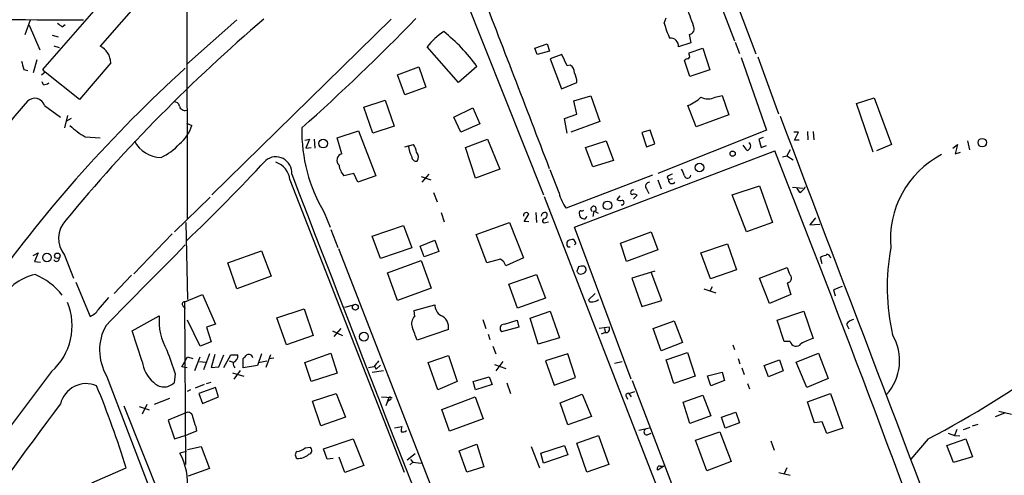
# Model space of a CAD drawing. Extents: x 6 to 969, y 5 to 890.
# Drawn here: x 274 to 415, y 665 to 730 of the extents above; entities that cross this region are included whole.
import ezdxf

# ---------------------------------------------------------------- set-up
doc = ezdxf.new("R2010")
doc.units = 0
doc.header["$MEASUREMENT"] = 0
doc.layers.add('MAIN', color=5, linetype='CONTINUOUS')

msp = doc.modelspace()

# ---------------------------------------------------------------- linework, layer by layer
at = {"layer": 'MAIN'}
for p, q in [((298.1113, 763.4393), (298.196, 701.7173)), ((364.1513, 759.2906), (376.5973, 727.1173)), ((370.586, 749.3846), (379.6453, 725.2546)), ((277.5373, 723.0533), (294.894, 742.8653)), ((297.942, 740.3253), (285.75, 726.3553)), ((337.2273, 735.2453), (349.25, 705.104)), ((327.406, 730.25), (301.752, 705.104)), ((366.522, 729.6573), (366.776, 730.4193)), ((274.9973, 728.0486), (275.7593, 730.1653)), ((275.59, 729.4033), (277.114, 725.8473)), ((280.3313, 729.1493), (280.7547, 729.488)), ((305.308, 730.1653), (298.1113, 723.7306)), ((278.892, 727.964), (279.7387, 727.71)), ((370.078, 728.0486), (370.332, 726.8633)), ((279.146, 726.44), (279.908, 726.186)), ((337.058, 721.1906), (332.5707, 726.2706)), ((347.98, 726.1013), (349.758, 726.694)), ((348.3187, 725.17), (347.98, 726.1013)), ((349.758, 726.694), (350.0967, 725.678)), ((370.332, 726.8633), (368.554, 726.2706)), ((370.078, 725.424), (372.0253, 726.1013)), ((372.0253, 726.1013), (373.0413, 722.9686)), ((376.682, 726.948), (377.2747, 725.3393)), ((350.0967, 725.678), (348.3187, 725.17)), ((351.8747, 725.17), (350.1813, 724.5773)), ((352.6367, 723.5613), (351.8747, 725.17)), ((370.078, 725.17), (370.078, 725.424)), ((377.5287, 724.7466), (381.1693, 714.3326)), ((379.8993, 724.8313), (382.8627, 716.7033)), ((276.6907, 724.408), (276.1827, 722.5453)), ((287.274, 723.9846), (282.7867, 718.7353)), ((328.3373, 722.2913), (331.3853, 723.392)), ((331.3853, 723.392), (332.4013, 720.5133)), ((339.6827, 723.4766), (337.058, 721.1906)), ((350.1813, 724.5773), (351.79, 720.2593)), ((353.06, 723.646), (352.6367, 723.5613)), ((370.1627, 722.0373), (369.4007, 724.3233)), ((274.828, 723.0533), (275.4207, 722.884)), ((277.876, 722.63), (277.368, 722.2066)), ((277.876, 722.63), (277.5373, 723.0533)), ((282.7867, 718.7353), (277.876, 722.63)), ((329.3533, 719.4126), (328.3373, 722.2913)), ((373.0413, 722.9686), (370.1627, 722.0373)), ((277.622, 720.852), (277.4527, 721.2753)), ((332.4013, 720.5133), (329.3533, 719.4126)), ((351.79, 720.2593), (353.9913, 721.1906)), ((353.568, 718.566), (356.0233, 719.2433)), ((356.0233, 719.2433), (357.2933, 715.6026)), ((373.8033, 719.074), (374.8193, 719.328)), ((374.8193, 719.328), (375.7507, 716.534)), ((394.0387, 718.1426), (396.5787, 718.9893)), ((396.5787, 718.9893), (399.034, 712.3006)), ((277.7913, 717.8886), (280.0773, 716.1953)), ((323.5113, 717.6346), (326.5593, 718.6506)), ((324.7813, 713.9093), (323.5113, 717.6346)), ((326.5593, 718.6506), (327.8293, 714.9253)), ((336.3807, 716.1953), (339.09, 717.55)), ((339.09, 717.55), (340.106, 715.264)), ((353.9913, 716.6186), (353.568, 718.566)), ((371.094, 714.8406), (369.9087, 717.8886)), ((396.4093, 711.2), (394.0387, 718.1426)), ((281.0933, 716.4493), (280.67, 714.6713)), ((337.3967, 714.0786), (336.3807, 716.1953)), ((352.2133, 716.026), (353.9913, 716.6186)), ((375.7507, 716.534), (371.094, 714.8406)), ((281.6013, 716.026), (280.8393, 715.6026)), ((298.1113, 715.3486), (298.8733, 715.01)), ((327.8293, 714.9253), (324.7813, 713.9093)), ((340.106, 715.264), (337.3967, 714.0786)), ((352.6367, 713.9093), (352.2133, 716.026)), ((357.2933, 715.6026), (353.1447, 714.0786)), ((283.6333, 713.4013), (285.75, 713.232)), ((319.7013, 713.232), (322.7493, 714.248)), ((322.7493, 714.248), (325.2047, 707.8133)), ((364.49, 714.3326), (363.3047, 713.994)), ((363.3047, 713.994), (363.982, 711.962)), ((365.1673, 712.3853), (364.49, 714.3326)), ((381.1693, 714.3326), (365.5907, 708.152)), ((380.6613, 713.3166), (380.0687, 713.0626)), ((385.7413, 714.0786), (385.064, 714.0786)), ((385.1487, 712.8933), (385.7413, 714.0786)), ((387.0113, 714.1633), (387.096, 712.978)), ((387.858, 714.1633), (387.9427, 712.978)), ((315.0447, 712.8933), (315.722, 713.0626)), ((315.722, 713.0626), (315.214, 711.7926)), ((316.3993, 713.0626), (316.484, 711.7926)), ((320.3787, 710.946), (319.7013, 713.232)), ((329.3533, 711.962), (330.6233, 712.3006)), ((338.074, 711.8773), (341.2067, 713.0626)), ((341.2067, 713.0626), (342.9847, 708.7446)), ((355.2613, 711.8773), (358.2247, 712.8086)), ((358.2247, 712.8086), (359.2407, 710.0146)), ((363.982, 711.962), (365.1673, 712.3853)), ((380.0687, 713.0626), (380.4073, 711.8773)), ((380.4073, 711.8773), (381.1693, 712.1313)), ((385.826, 712.8933), (385.1487, 712.8933)), ((399.034, 712.3006), (396.9173, 711.3693)), ((407.8393, 711.7926), (408.5167, 712.3006)), ((408.5167, 712.3006), (408.178, 710.946)), ((409.956, 712.8086), (410.21, 711.5386)), ((315.214, 711.7926), (315.976, 711.8773)), ((339.5133, 707.4746), (338.074, 711.8773)), ((353.6527, 700.4473), (382.3547, 711.3693)), ((356.2773, 709.0833), (355.2613, 711.8773)), ((383.4553, 710.5226), (384.048, 710.692)), ((384.556, 711.5386), (384.048, 710.692)), ((384.048, 710.692), (384.9793, 710.0993)), ((408.178, 710.946), (408.94, 711.2)), ((359.2407, 710.0146), (356.2773, 709.0833)), ((322.072, 708.152), (320.6327, 707.8133)), ((322.6647, 706.882), (322.072, 708.152)), ((325.2047, 707.8133), (322.6647, 706.882)), ((331.724, 707.7286), (333.0787, 707.2206)), ((332.8247, 708.0673), (331.8087, 706.882)), ((342.9847, 708.7446), (339.5133, 707.4746)), ((351.4513, 705.358), (350.1813, 708.66)), ((364.8287, 707.898), (352.4673, 703.1566)), ((312.928, 707.2206), (329.2687, 665.3953)), ((365.5907, 707.2206), (366.0987, 705.9506)), ((366.9453, 707.644), (367.1147, 707.2206)), ((367.7073, 707.39), (367.1147, 707.2206)), ((376.2587, 705.104), (380.1533, 706.374)), ((380.1533, 706.374), (382.016, 701.1246)), ((333.502, 705.4426), (334.01, 704.088)), ((349.3347, 704.85), (370.5013, 650.4093)), ((360.172, 704.9346), (359.7487, 704.4266)), ((362.1193, 704.5113), (362.6273, 705.0193)), ((363.982, 705.9506), (364.3207, 705.2733)), ((378.2907, 699.77), (376.2587, 705.104)), ((384.8947, 706.2046), (386.4187, 706.0353)), ((385.9107, 705.4426), (385.572, 706.0353)), ((296.418, 699.77), (301.498, 704.7653)), ((317.8387, 702.564), (318.6853, 700.4473)), ((334.6027, 702.564), (335.026, 701.2093)), ((346.456, 701.294), (347.1333, 702.31)), ((348.1493, 702.564), (348.234, 701.1246)), ((356.4467, 702.818), (356.2773, 701.9713)), ((356.4467, 702.818), (357.0393, 702.4793)), ((298.0267, 701.1246), (298.2807, 690.118)), ((324.6967, 699.1773), (329.184, 700.7013)), ((329.184, 700.7013), (330.3693, 697.484)), ((339.598, 699.4313), (344.3393, 701.1246)), ((344.3393, 701.1246), (346.3713, 696.0446)), ((347.1333, 701.2093), (346.456, 701.294)), ((349.504, 701.1246), (349.9273, 701.2093)), ((382.016, 701.1246), (378.2907, 699.77)), ((388.1967, 701.802), (387.35, 700.786)), ((387.35, 700.786), (388.7893, 700.8706)), ((296.0793, 699.516), (290.576, 693.7586)), ((318.77, 700.1086), (319.786, 697.5686)), ((341.122, 695.3673), (339.598, 699.4313)), ((361.7807, 678.688), (353.6527, 700.4473)), ((360.2567, 698.1613), (364.6593, 699.77)), ((364.6593, 699.77), (365.5907, 697.23)), ((325.882, 695.96), (324.6967, 699.1773)), ((331.5547, 697.738), (333.6713, 698.5846)), ((333.6713, 698.5846), (334.264, 696.976)), ((353.822, 698.3306), (353.568, 698.6693)), ((361.1033, 695.5366), (360.2567, 698.1613)), ((371.7713, 696.8066), (375.5813, 698.0766)), ((375.5813, 698.0766), (376.8513, 694.3513)), ((276.1827, 696.3833), (276.86, 696.8066)), ((276.86, 696.8066), (276.352, 695.5366)), ((280.67, 696.468), (281.94, 693.166)), ((304.038, 695.3673), (308.864, 697.0606)), ((308.864, 697.0606), (310.2187, 693.42)), ((319.8707, 697.3993), (335.3647, 657.606)), ((330.3693, 697.484), (325.882, 695.96)), ((332.1473, 696.214), (331.5547, 697.738)), ((334.264, 696.976), (332.1473, 696.214)), ((352.7213, 697.6533), (353.06, 697.6533)), ((365.5907, 697.23), (361.1033, 695.5366)), ((373.126, 693.0813), (371.7713, 696.8066)), ((276.352, 695.5366), (277.1987, 695.452)), ((305.308, 691.642), (304.038, 695.3673)), ((326.898, 693.928), (331.724, 695.706)), ((331.724, 695.706), (333.1633, 691.7266)), ((343.0693, 695.8753), (341.122, 695.3673)), ((346.3713, 696.0446), (343.8313, 694.944)), ((389.128, 695.198), (388.874, 696.1293)), ((390.2287, 696.2986), (390.3133, 696.0446)), ((290.2373, 693.5893), (287.782, 690.9646)), ((328.3373, 689.9486), (326.898, 693.928)), ((344.2547, 692.3193), (348.234, 693.674)), ((348.234, 693.674), (349.504, 690.2873)), ((354.2453, 694.7746), (353.9913, 694.0973)), ((365.1673, 694.182), (361.8653, 693.166)), ((366.1833, 689.9486), (364.6593, 694.0126)), ((376.8513, 694.3513), (373.126, 693.0813)), ((380.1533, 693.166), (384.1327, 694.69)), ((282.2787, 692.5733), (284.3107, 687.6626)), ((310.2187, 693.42), (305.308, 691.642)), ((345.5247, 688.848), (344.2547, 692.3193)), ((361.8653, 693.166), (363.3047, 689.102)), ((381.5927, 689.5253), (380.1533, 693.166)), ((384.1327, 692.4886), (384.6407, 690.7953)), ((297.8573, 689.7793), (300.3973, 690.7953)), ((300.3973, 690.7953), (302.26, 686.562)), ((333.1633, 691.7266), (328.3373, 689.9486)), ((356.616, 690.9646), (355.6847, 690.0333)), ((372.1947, 691.642), (373.888, 691.0493)), ((373.38, 691.896), (373.0413, 691.3033)), ((384.6407, 690.7953), (381.5927, 689.5253)), ((390.7367, 691.4726), (390.9907, 690.626)), ((285.496, 688.6786), (287.02, 690.372)), ((298.0267, 666.496), (297.8573, 689.7793)), ((320.802, 689.0173), (322.072, 689.356)), ((330.708, 688.5093), (333.6713, 689.356)), ((349.504, 690.2873), (345.5247, 688.848)), ((363.3047, 689.102), (366.1833, 689.9486)), ((297.688, 689.102), (297.942, 688.7633)), ((311.0653, 687.4933), (314.96, 688.7633)), ((314.96, 688.7633), (316.23, 684.9533)), ((330.7927, 687.6626), (330.708, 688.5093)), ((347.3027, 687.4086), (350.1813, 688.4246)), ((350.1813, 688.4246), (351.536, 684.6146)), ((382.6933, 687.1546), (386.5033, 688.4246)), ((386.5033, 688.4246), (387.858, 684.53)), ((290.322, 685.6306), (294.2167, 687.7473)), ((300.0587, 683.4293), (298.2807, 687.1546)), ((302.26, 686.562), (300.99, 686.1386)), ((312.42, 683.5986), (311.0653, 687.4933)), ((340.5293, 687.2393), (340.9527, 685.9693)), ((343.662, 686.562), (345.44, 687.1546)), ((345.44, 687.1546), (345.694, 686.1386)), ((348.488, 683.6833), (347.3027, 687.4086)), ((364.9133, 685.9693), (367.9613, 687.07)), ((367.9613, 687.07), (369.1467, 683.9373)), ((383.7093, 684.1066), (382.6933, 687.1546)), ((392.5993, 686.562), (392.938, 685.8846)), ((291.7613, 681.228), (290.322, 685.6306)), ((300.99, 686.1386), (301.6673, 684.022)), ((319.024, 685.6306), (320.4633, 684.9533)), ((320.2093, 685.9693), (319.1933, 684.784)), ((335.6187, 685.8), (331.1313, 684.276)), ((341.2913, 685.1226), (341.5453, 684.3606)), ((345.694, 686.1386), (343.2387, 685.4613)), ((358.648, 686.1386), (357.2087, 685.9693)), ((358.0553, 685.3766), (357.4627, 685.1226)), ((357.9707, 685.9693), (358.0553, 685.4613)), ((366.0987, 682.752), (364.9133, 685.9693)), ((301.6673, 684.022), (300.0587, 683.4293)), ((316.23, 684.9533), (312.42, 683.5986)), ((351.536, 684.6146), (348.488, 683.6833)), ((369.1467, 683.9373), (366.0987, 682.752)), ((384.556, 684.1066), (383.7093, 684.1066)), ((301.4133, 682.3286), (300.5667, 680.0426)), ((308.864, 682.3286), (308.2713, 680.6353)), ((315.0447, 681.0586), (318.77, 682.4133)), ((318.77, 682.4133), (319.7013, 679.5346)), ((341.9687, 683.4293), (342.392, 682.3286)), ((352.7213, 682.3286), (349.504, 681.3126)), ((353.822, 678.942), (352.7213, 682.3286)), ((366.776, 681.482), (369.824, 682.498)), ((369.824, 682.498), (370.9247, 679.1113)), ((376.3433, 683.5986), (376.5973, 682.9213)), ((385.4027, 681.1433), (388.62, 682.4133)), ((388.62, 682.4133), (389.9747, 678.7726)), ((297.434, 680.466), (298.2807, 681.9053)), ((298.2807, 681.9053), (299.0427, 681.6513)), ((299.2967, 679.958), (300.0587, 681.9053)), ((299.974, 681.228), (300.8207, 681.1433)), ((302.1753, 682.244), (301.6673, 680.3813)), ((302.768, 680.466), (303.4453, 682.1593)), ((303.4453, 680.3813), (304.4613, 682.1593)), ((304.2073, 681.3126), (304.8, 681.1433)), ((304.4613, 682.1593), (305.4773, 682.1593)), ((306.2393, 680.2966), (306.2393, 681.6513)), ((308.4407, 681.0586), (309.626, 681.3126)), ((310.134, 682.1593), (309.4567, 680.3813)), ((309.9647, 681.6513), (310.642, 681.736)), ((315.976, 678.3493), (315.0447, 681.0586)), ((332.74, 681.0586), (335.6187, 682.0746)), ((334.0947, 677.164), (332.74, 681.0586)), ((335.6187, 682.0746), (336.8887, 678.3493)), ((343.408, 681.228), (342.392, 679.8733)), ((349.504, 681.3126), (350.774, 677.8413)), ((359.41, 680.974), (360.5107, 681.228)), ((367.8767, 678.0953), (366.776, 681.482)), ((377.1053, 681.6513), (377.3593, 680.8893)), ((380.8307, 680.6353), (383.032, 681.482)), ((383.032, 681.482), (383.54, 679.8733)), ((386.9267, 677.5026), (385.4027, 681.1433)), ((278.8073, 679.7886), (236.5587, 623.824)), ((298.196, 680.2966), (297.434, 680.466)), ((301.6673, 680.3813), (302.768, 680.466)), ((304.7153, 679.6193), (306.324, 679.1113)), ((305.816, 679.958), (304.8847, 678.688)), ((308.2713, 680.6353), (306.2393, 680.2966)), ((319.7013, 679.5346), (315.976, 678.3493)), ((324.9507, 680.466), (324.1887, 680.2966)), ((324.6967, 679.704), (326.3053, 679.958)), ((325.0353, 680.5506), (325.2893, 680.1273)), ((325.882, 680.72), (325.2893, 680.1273)), ((342.2227, 680.8046), (343.8313, 680.212)), ((372.7027, 679.196), (374.8193, 679.704)), ((374.8193, 679.704), (375.158, 678.5186)), ((377.6133, 680.2966), (377.952, 679.3653)), ((381.4233, 679.0266), (380.8307, 680.6353)), ((383.54, 679.8733), (381.4233, 679.0266)), ((286.6813, 679.196), (296.672, 652.9493)), ((296.5027, 679.45), (296.3333, 678.18)), ((300.99, 678.0953), (301.6673, 678.2646)), ((336.8887, 678.3493), (334.0947, 677.164)), ((339.1747, 678.3493), (341.4607, 679.0266)), ((339.5133, 677.164), (339.1747, 678.3493)), ((341.4607, 679.0266), (341.884, 677.926)), ((344.0007, 678.18), (344.5087, 676.656)), ((350.774, 677.8413), (353.822, 678.942)), ((382.27, 625.5173), (361.95, 678.434)), ((370.9247, 679.1113), (367.8767, 678.0953)), ((373.2107, 677.7566), (372.7027, 679.196)), ((375.158, 678.5186), (373.2107, 677.7566)), ((378.46, 678.0953), (378.714, 677.3333)), ((389.9747, 678.7726), (386.9267, 677.5026)), ((298.704, 677.164), (298.196, 676.91)), ((300.6513, 677.926), (299.3813, 677.418)), ((302.26, 677.5026), (299.8893, 676.656)), ((299.8893, 676.656), (300.3973, 675.2166)), ((302.6833, 676.148), (302.26, 677.5026)), ((316.1453, 675.5553), (319.532, 676.656)), ((319.532, 676.656), (320.8867, 673.2693)), ((341.884, 677.926), (339.5133, 677.164)), ((361.442, 676.656), (362.2887, 676.91)), ((361.442, 676.656), (361.7807, 676.148)), ((387.0113, 675.4706), (390.3133, 676.656)), ((390.3133, 676.656), (392.0913, 671.6606)), ((293.5393, 675.132), (295.7407, 675.9786)), ((300.3973, 675.2166), (302.6833, 676.148)), ((317.3307, 671.9993), (316.1453, 675.5553)), ((326.0513, 676.148), (327.5753, 676.0633)), ((327.0673, 676.0633), (326.644, 674.878)), ((327.2367, 675.7246), (326.898, 675.4706)), ((334.6873, 674.37), (339.4287, 676.148)), ((339.4287, 676.148), (340.614, 673.0153)), ((351.6207, 675.3013), (354.7533, 676.5713)), ((352.7213, 672.1686), (351.6207, 675.3013)), ((354.7533, 676.5713), (356.108, 673.354)), ((361.1033, 676.148), (361.2727, 675.8093)), ((369.2313, 675.386), (372.0253, 676.402)), ((370.1627, 672.338), (369.2313, 675.386)), ((372.0253, 676.402), (373.2107, 673.4386)), ((388.0273, 672.4226), (387.0113, 675.4706)), ((289.1367, 674.878), (298.0267, 652.6953)), ((291.338, 674.7933), (292.7773, 674.2853)), ((292.4387, 675.0473), (291.7613, 673.6926)), ((298.2807, 673.9466), (295.4867, 672.846)), ((335.788, 671.2373), (334.6873, 674.37)), ((374.7347, 673.2693), (376.7667, 673.9466)), ((376.7667, 673.9466), (377.2747, 672.4226)), ((413.9353, 673.354), (415.29, 673.862)), ((414.4433, 674.116), (416.2213, 673.6926)), ((295.4867, 672.846), (296.418, 670.1366)), ((320.8867, 673.2693), (317.3307, 671.9993)), ((340.614, 673.0153), (335.788, 671.2373)), ((356.108, 673.354), (352.7213, 672.1686)), ((373.2107, 673.4386), (370.1627, 672.338)), ((375.2427, 671.6606), (374.7347, 673.2693)), ((389.128, 672.592), (388.0273, 672.4226)), ((389.8053, 670.8986), (389.128, 672.592)), ((299.5507, 671.2373), (298.196, 670.7293)), ((299.466, 671.9146), (299.5507, 671.2373)), ((327.914, 671.7453), (328.93, 671.9146)), ((362.8813, 671.4066), (364.4053, 671.7453)), ((371.0093, 669.9673), (374.4807, 671.1526)), ((374.4807, 671.1526), (376.0893, 666.9193)), ((377.2747, 672.4226), (375.2427, 671.6606)), ((392.0913, 671.6606), (389.8053, 670.8986)), ((408.432, 671.4913), (408.0933, 670.6446)), ((409.3633, 671.4913), (410.2947, 671.83)), ((410.6333, 671.9993), (411.48, 672.2533)), ((296.418, 670.1366), (298.196, 670.7293)), ((317.754, 668.6973), (321.9873, 670.1366)), ((321.9873, 670.1366), (323.5113, 666.3266)), ((353.9913, 669.544), (357.124, 670.6446)), ((357.124, 670.6446), (358.5633, 666.496)), ((364.0667, 670.7293), (364.6593, 670.9833)), ((372.618, 665.5646), (371.0093, 669.9673)), ((381.762, 669.8826), (382.27, 668.528)), ((404.2833, 670.1366), (401.828, 667.258)), ((406.9927, 669.2053), (409.702, 670.1366)), ((407.162, 670.9833), (408.0933, 670.6446)), ((408.0933, 670.6446), (408.8553, 670.56)), ((409.702, 670.1366), (410.6333, 667.5966)), ((298.1113, 668.3586), (297.18, 668.1046)), ((298.2807, 668.6126), (300.228, 669.036)), ((300.228, 669.036), (301.4133, 665.9033)), ((315.1293, 668.8666), (315.8067, 668.9513)), ((318.262, 667.258), (317.754, 668.6973)), ((337.1427, 668.4433), (339.6827, 669.3746)), ((338.2433, 665.3953), (337.1427, 668.4433)), ((339.6827, 669.3746), (340.6987, 666.1573)), ((347.472, 669.036), (348.6573, 665.988)), ((348.8267, 668.1046), (352.2133, 669.2053)), ((352.2133, 669.2053), (352.7213, 667.8506)), ((355.4307, 665.3953), (353.9913, 669.544)), ((407.924, 666.75), (406.9927, 669.2053)), ((319.1087, 667.3426), (318.262, 667.258)), ((320.802, 665.3106), (319.9553, 667.512)), ((330.8773, 668.02), (329.692, 667.0886)), ((330.5387, 666.8346), (330.1153, 666.4113)), ((330.2, 667.1733), (330.5387, 666.8346)), ((330.5387, 666.8346), (331.724, 666.6653)), ((349.25, 666.6653), (348.8267, 668.1046)), ((352.7213, 667.8506), (349.25, 666.6653)), ((376.0893, 666.9193), (372.618, 665.5646)), ((410.6333, 667.5966), (407.924, 666.75)), ((284.5647, 663.8713), (289.4753, 665.988)), ((301.4133, 665.9033), (298.3653, 664.8026)), ((323.5113, 666.3266), (320.802, 665.3106)), ((340.6987, 666.1573), (338.2433, 665.3953)), ((358.5633, 666.496), (355.4307, 665.3953)), ((366.4373, 666.242), (365.5907, 665.6493)), ((365.9293, 666.242), (366.4373, 666.242)), ((384.048, 665.988), (383.7093, 665.1413)), ((382.9473, 665.3106), (384.556, 664.972))]:
    msp.add_line(p, q, dxfattribs=at)
for centre, radius in [((317.68, 712.4193), 0.6218), ((412.0548, 712.5588), 0.6122), ((376.3094, 710.9799), 0.3759), ((371.5781, 708.9996), 0.6127), ((358.3855, 703.5846), 0.6129), ((278.1422, 696.1168), 0.6125), ((279.6249, 696.3606), 0.39), ((322.2901, 689.0007), 0.4245), ((323.5177, 684.7845), 0.6303)]:
    msp.add_circle(centre, radius, dxfattribs=at)
for centre, radius, start, end in [((-6258.9831, -1817.9628), 7075.6352, 20.9229202, 21.15210302), ((1068.7063, 984.7313), 743.2963, 199.8685111, 200.0976796), ((458.533, 554.749), 230.4347, 130.393797, 140.454929), ((115.1022, 939.1744), 300.349, 311.627949, 315.946975), ((262.0342, -2563.3737), 3293.5235, 89.6286674, 90.5536609), ((406.9805, 898.7122), 211.6403, 233.014163, 233.243367), ((377.8596, 732.5433), 11.6992, 194.281406, 205.316103), ((370.0113, 728.853), 0.8072, 274.740062, 35.22578), ((341.1552, 719.4034), 10.9933, 124.419352, 141.34182), ((319.156, 708.7415), 25.2679, 35.672691, 51.338598), ((367.3989, 726.3855), 1.1608, 354.319366, 95.680634), ((284.6288, 723.9593), 2.6454, 0.547988, 64.922917), ((369.7664, 724.9121), 0.4044, 304.126202, 39.613322), ((432.9904, 574.6507), 200.7777, 132.270107, 144.270742), ((570.9999, 808.3256), 308.2031, 195.832727, 196.061898), ((352.4391, 722.6017), 1.2149, 357.33919, 59.265937), ((370.0527, 723.6203), 0.9588, 93.551733, 132.844497), ((351.5876, 721.3095), 2.4066, 357.168149, 30.897204), ((277.538, 722.3741), 1.5244, 273.158773, 303.708832), ((368.075, 722.826), 5.2669, 290.374483, 314.571538), ((372.7873, 720.9646), 2.1463, 241.746614, 298.253386), ((777.533, 286.6398), 662.3359, 139.3076119, 140.5708132), ((276.3807, 717.4273), 1.484, 18.108985, 134.746106), ((296.3687, 717.6559), 0.7415, 11.520561, 92.736234), ((297.8844, 717.9895), 0.8106, 193.228783, 286.255116), ((19850.0692, 8085.7798), 20815.1512, 200.73467583, 200.96385881), ((288.6446, 722.5691), 10.448, 226.343742, 241.338115), ((293.8671, 716.4867), 5.2195, 308.206181, 343.565299), ((337.5152, 714.274), 22.8973, 179.005791, 210.757984), ((294.5522, 714.8161), 4.3789, 207.287757, 268.93354), ((291.3604, 717.3725), 7.6001, 294.15745, 318.989033), ((335.1779, 712.9256), 5.3756, 188.497141, 206.552658), ((327.8983, 710.6205), 3.2013, 10.42923, 31.655927), ((379.6027, 713.02), 1.9897, 203.83384, 231.91135), ((378.2871, 712.054), 0.6064, 278.362587, 55.644281), ((310.9013, 708.2412), 2.2873, 355.639719, 129.166034), ((320.5781, 710.0334), 0.934, 102.325231, 228.181033), ((330.9658, 710.5034), 0.5968, 178.156414, 286.099686), ((330.3077, 710.513), 1.009, 324.706548, 42.911598), ((-2006.2688, -229.3948), 2567.2085, 19.7144517, 21.4970987), ((412.623, 698.7116), 13.7287, 117.750124, 185.130158), ((109.4799, 895.7062), 272.8958, 313.726876, 317.121272), ((309.9308, 706.9057), 3.0136, 5.997761, 71.320356), ((323.0781, 709.8128), 3.1588, 188.657766, 219.271412), ((9856.4257, 4381.5046), 10225.8321, 201.05298515, 201.61371299), ((368.1129, 706.4397), 1.6774, 103.993164, 134.113543), ((367.0932, 707.3261), 2.3584, 11.922191, 36.975336), ((369.8593, 707.9333), 0.474, 194.663587, 355.729228), ((364.4164, 706.3151), 0.567, 91.121718, 219.999622), ((367.6446, 707.2281), 0.53, 180.810888, 319.23103), ((385.3181, 706.8817), 1.5564, 292.381136, 337.627074), ((357.8418, 706.9722), 6.5912, 194.176024, 215.372661), ((362.0648, 705.4154), 0.3698, 81.528203, 237.354137), ((362.1919, 704.572), 0.6242, 45.772378, 121.546171), ((356.3991, 703.0614), 0.3876, 321.095458, 237.826967), ((360.1841, 704.8742), 0.6244, 225.791579, 301.536569), ((360.426, 704.0033), 0.3414, 255.963757, 75.963757), ((346.7635, 702.1494), 0.4032, 23.474767, 193.395131), ((349.4025, 702.0558), 0.4912, 43.62213, 179.976671), ((349.1472, 702.2353), 0.6312, 287.280921, 14.617437), ((354.6265, 702.5215), 0.2995, 98.157154, 188.100341), ((355.1203, 702.4172), 0.7927, 175.507058, 261.804478), ((354.7111, 703.2832), 0.4823, 254.718831, 307.891655), ((355.0073, 702.056), 0.4234, 270, 0), ((283.6027, 698.8691), 3.7903, 136.808874, 219.308339), ((349.351, 701.3558), 0.2773, 93.370101, 303.495185), ((3170.9283, -2144.1838), 4041.229, 135.3097329, 135.538915), ((353.166, 698.0766), 0.614, 136.405547, 223.587694), ((353.3562, 697.5264), 1.1624, 79.501163, 123.109008), ((353.6527, 698.2036), 0.2116, 270, 36.875312), ((389.9182, 696.2422), 0.3155, 10.295103, 153.434949), ((429.1307, 691.8744), 30.6983, 169.470989, 192.867453), ((279.5076, 695.9624), 0.4003, 205.412889, 359.656573), ((342.2738, 694.447), 1.6349, 17.697942, 60.884125), ((389.7209, 694.8587), 1.527, 93.187323, 123.684864), ((277.8029, 686.9471), 6.8642, 101.480343, 157.938498), ((272.716, 684.7433), 9.6748, 38.082021, 67.382458), ((438.8356, 778.6029), 119.7487, 224.885409, 225.114592), ((354.7955, 693.2944), 1.5792, 82.29219, 110.390429), ((354.4993, 694.7955), 1.0506, 260.726849, 304.34197), ((354.8169, 694.3725), 0.5227, 301.753267, 68.638254), ((387.2799, 695.2686), 3.1999, 190.417271, 211.654071), ((384.0918, 693.1361), 0.6487, 273.614345, 44.313033), ((518.3716, 374.2269), 341.9583, 111.686821, 111.916004), ((272.9334, 686.3609), 8.8146, 311.788301, 22.222307), ((297.8638, 689.4179), 0.3615, 91.030389, 240.903834), ((335.428, 689.3348), 1.7568, 179.308583, 238.803572), ((356.108, 690.2027), 0.4559, 201.810744, 291.79441), ((356.2266, 691.1336), 1.3552, 272.143942, 311.464317), ((283.2806, 690.0638), 2.6128, 293.219034, 327.983924), ((302.5117, 687.0277), 8.3262, 175.041944, 210.222952), ((331.6087, 686.6816), 1.276, 129.753829, 205.18535), ((333.8072, 686.1329), 1.8418, 349.586919, 67.298534), ((343.6209, 685.9461), 0.6173, 86.182221, 231.748943), ((393.9539, 685.6307), 1.6439, 101.886863, 145.491118), ((292.798, 682.8667), 7.1336, 150.378551, 210.96844), ((-134.8492, 515.8852), 495.4728, 19.868273, 20.09746), ((358.1611, 685.9058), 0.5397, 258.694232, 25.553719), ((385.3837, 684.2329), 0.8372, 188.675926, 326.270074), ((390.2722, 676.4415), 8.4411, 106.618951, 119.778053), ((392.9509, 681.3394), 7.2645, 318.085599, 30.606388), ((1142.5437, 977.4875), 897.0015, 199.1768034, 199.4059907), ((296.7803, 682.0343), 5.0834, 189.12656, 227.865589), ((305.7736, 680.9598), 0.9786, 174.205515, 222.664383), ((304.3681, 682.0831), 1.1118, 292.858902, 3.92994), ((179.4933, 808.9053), 179.6055, 314.885409, 315.114591), ((307.0482, 681.7027), 0.5468, 3.491366, 123.384935), ((536.9514, 511.5547), 271.0633, 141.224788, 141.453958), ((343.9478, 787.0187), 131.5363, 297.303155, 306.707658), ((294.8919, 679.6308), 2.0451, 221.914122, 314.813782), ((283.7689, 674.2615), 3.7929, 67.145755, 166.731714), ((161.1052, 626.4575), 134.3188, 17.115779, 22.45269), ((361.3361, 676.3597), 0.3147, 70.332702, 222.282263), ((327.2125, 675.9242), 0.2011, 276.912942, 136.229162), ((-2781.625, 2924.8921), 3799.4001, 322.9029952, 323.691296), ((298.3231, 673.227), 0.7208, 356.627938, 93.372062), ((303.1949, 673.863), 4.2073, 189.279185, 207.587668), ((330.7914, 671.322), 1.9535, 162.340474, 184.974823), ((329.0146, 672.1895), 1.0506, 260.726849, 304.34197), ((364.0243, 671.1385), 0.4114, 120.954202, 275.915695), ((314.311, 667.8506), 0.6267, 125.845888, 234.154112), ((313.8253, 670.2725), 1.9176, 273.548936, 312.846529), ((315.5187, 668.4772), 0.5547, 282.345078, 58.72271), ((289.3006, 663.84), 8.9595, 353.144832, 28.423763), ((314.0722, 669.6915), 2.3524, 266.875968, 311.706963), ((365.8502, 665.8941), 0.3567, 77.190751, 223.33034)]:
    msp.add_arc(centre, radius, start, end, dxfattribs=at)

doc.saveas('drawing.dxf')
